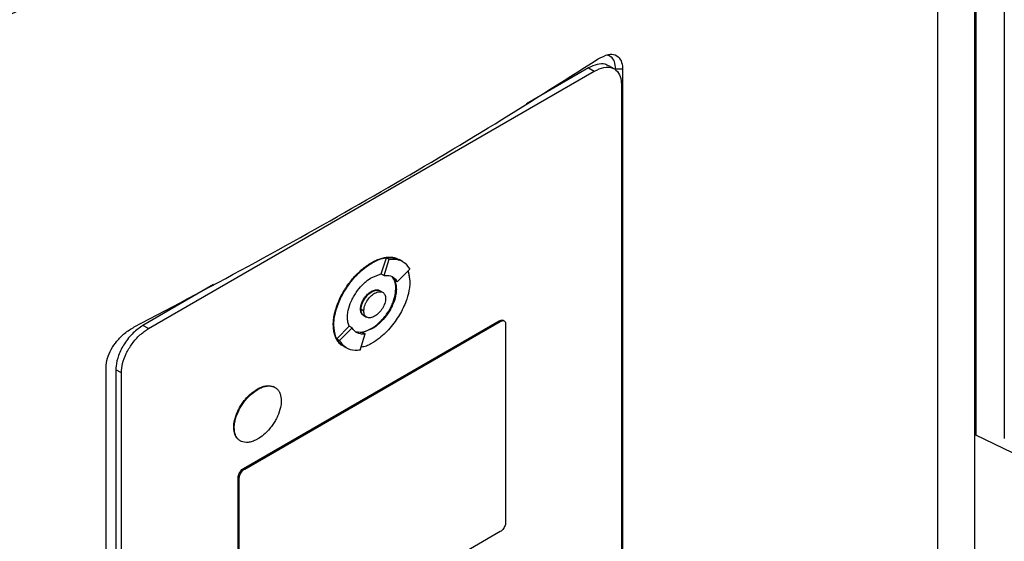
# Model space of a CAD drawing. Extents: x 0.4 to 10.6, y 0.4 to 8.1.
# Drawn here: x 3.2 to 3.4, y 6 to 6.1 of the extents above; entities that cross this region are included whole.
import ezdxf

# ---------------------------------------------------------------- set-up
doc = ezdxf.new("R2010")
doc.units = 0
doc.linetypes.add('SLD-SOLID', pattern=[0])
doc.layers.get('0').update_dxf_attribs({"linetype": 'CONTINUOUS'})

msp = doc.modelspace()

# ---------------------------------------------------------------- linework, layer by layer
at = {"color": 7, "linetype": 'SLD-SOLID'}
for p, q in [((3.41935, 6.4274), (3.41935, 6.01383)), ((3.42676, 6.41785), (3.42676, 6.01298)), ((3.40954, 5.87795), (3.40954, 6.27354)), ((3.4191, 5.91813), (3.4191, 6.26956)), ((3.32576, 6.10867), (3.32433, 6.10949)), ((3.20515, 6.04146), (3.32056, 6.10808)), ((3.31913, 6.10891), (3.30307, 6.09964)), ((3.31913, 6.10891), (3.32056, 6.10808)), ((3.32789, 6.10862), (3.32614, 6.10859)), ((3.32789, 6.10862), (3.32789, 5.9194)), ((3.3276, 6.10473), (3.3276, 5.91944)), ((3.26285, 6.05849), (3.263, 6.05841)), ((3.26542, 6.0556), (3.26677, 6.05979)), ((3.26614, 6.05518), (3.26748, 6.05938)), ((3.26677, 6.05979), (3.26748, 6.05938)), ((3.27028, 6.05923), (3.27014, 6.05931)), ((3.27099, 6.05881), (3.27027, 6.05922)), ((3.26956, 6.05355), (3.27281, 6.05684)), ((3.27239, 6.05641), (3.27285, 6.05372)), ((3.263, 6.05471), (3.26542, 6.0556)), ((3.26542, 6.0556), (3.26542, 6.05559)), ((3.26542, 6.05559), (3.26614, 6.05518)), ((3.26885, 6.05396), (3.2683, 6.05472)), ((3.26956, 6.05355), (3.26885, 6.05396)), ((3.22199, 6.05283), (3.20372, 6.04228)), ((3.263, 6.051), (3.26285, 6.05108)), ((3.26579, 6.05082), (3.26508, 6.05123)), ((3.26933, 6.05169), (3.26919, 6.05177)), ((3.26004, 6.04649), (3.26018, 6.04641)), ((3.2609, 6.046), (3.26019, 6.04641)), ((3.22977, 6.00527), (3.29594, 6.04346)), ((3.23006, 6.0051), (3.29622, 6.0433)), ((3.26092, 6.04484), (3.26164, 6.04442)), ((3.29594, 6.04346), (3.29622, 6.0433)), ((3.29726, 6.04341), (3.29697, 6.04358)), ((3.20515, 6.04146), (3.20372, 6.04228)), ((3.253, 6.04243), (3.25315, 6.04235)), ((3.2539, 6.03881), (3.25715, 6.0421)), ((3.25462, 6.0384), (3.25787, 6.04169)), ((3.25715, 6.04211), (3.25715, 6.0421)), ((3.25787, 6.04169), (3.25715, 6.04211)), ((3.25863, 6.04072), (3.26058, 6.04047)), ((3.263, 6.04136), (3.26058, 6.04047)), ((3.26058, 6.04047), (3.26129, 6.04006)), ((3.26285, 6.04145), (3.263, 6.04136)), ((3.29763, 6.04263), (3.29763, 5.9912)), ((3.2539, 6.03881), (3.25462, 6.0384)), ((3.25995, 6.03586), (3.26129, 6.04006)), ((3.25573, 6.03684), (3.25644, 6.03643)), ((3.19416, 5.8422), (3.19416, 6.03143)), ((3.19811, 6.02998), (3.19668, 6.03081)), ((3.19668, 6.03081), (3.19668, 5.84551)), ((3.19811, 5.84469), (3.19811, 6.02998)), ((3.2333, 6.02579), (3.23344, 6.0257)), ((3.22721, 6.01587), (3.22736, 6.01578)), ((3.42893, 6.00932), (3.41935, 6.01383)), ((3.22977, 6.00527), (3.23006, 6.0051)), ((3.22836, 5.95155), (3.22836, 6.00297)), ((3.22836, 6.00297), (3.22865, 6.00281)), ((3.22865, 5.95138), (3.22865, 6.00281)), ((3.29622, 5.98891), (3.23006, 5.95071))]:
    msp.add_line(p, q, dxfattribs=at)
for points, knots in [([(3.08396, 6.09464), (3.09954, 6.10094), (3.1307, 6.11355), (3.17541, 6.13406), (3.21866, 6.15559), (3.24593, 6.17092), (3.25956, 6.17858)], [0, 0, 0, 0, 0.249818, 0.499793, 0.749871, 1, 1, 1, 1]), ([(3.26363, 6.1718), (3.24993, 6.1641), (3.22254, 6.1487), (3.17909, 6.12707), (3.13418, 6.10647), (3.10287, 6.0938), (3.08723, 6.08747)], [0, 0, 0, 0, 0.25013, 0.500208, 0.750183, 1, 1, 1, 1]), ([(3.3216, 6.11124), (3.3225, 6.11171), (3.32409, 6.11256), (3.3261, 6.11244), (3.32739, 6.11136), (3.32785, 6.10984), (3.32788, 6.10887), (3.32789, 6.10862)], [0, 0, 0, 0, 0.2893956, 0.5142967, 0.7404964, 0.9355166, 1, 1, 1, 1]), ([(3.32614, 6.10859), (3.32607, 6.10929), (3.32594, 6.11061), (3.32505, 6.11182), (3.32423, 6.11209), (3.32387, 6.11221)], [0, 0, 0, 0, 0.379524, 0.724869, 1, 1, 1, 1]), ([(3.20145, 6.04187), (3.21202, 6.04745), (3.23318, 6.05861), (3.26366, 6.07581), (3.29332, 6.09332), (3.31217, 6.10526), (3.3216, 6.11124)], [0, 0, 0, 0, 0.249191, 0.498704, 0.749189, 1, 1, 1, 1]), ([(3.32427, 6.1094), (3.32399, 6.10957), (3.32318, 6.11008), (3.32137, 6.10997), (3.31987, 6.10926), (3.31913, 6.10891)], [0, 0, 0, 0, 0.215472, 0.608736, 1, 1, 1, 1]), ([(3.32056, 6.10808), (3.32142, 6.10848), (3.32315, 6.10929), (3.3254, 6.10907), (3.32696, 6.1078), (3.32755, 6.10613), (3.32759, 6.10502), (3.3276, 6.10473)], [0, 0, 0, 0, 0.245282, 0.490984, 0.720193, 0.928176, 1, 1, 1, 1]), ([(3.253, 6.04243), (3.253, 6.04254), (3.25301, 6.0431), (3.2531, 6.04414), (3.25333, 6.04535), (3.25366, 6.04657), (3.25399, 6.04756), (3.25449, 6.04879), (3.25506, 6.05001), (3.25573, 6.05119), (3.25645, 6.05233), (3.25707, 6.0532), (3.2579, 6.05424), (3.25876, 6.05522), (3.25966, 6.05611), (3.26061, 6.05694), (3.26161, 6.05773), (3.26244, 6.05824), (3.26285, 6.05849)], [0, 0, 0, 0, 0.019339, 0.096869, 0.174401, 0.213096, 0.290616, 0.329309, 0.406812, 0.484303, 0.522992, 0.60047, 0.639158, 0.716625, 0.794088, 0.832775, 0.91583, 1, 1, 1, 1]), ([(3.25315, 6.04235), (3.25315, 6.04246), (3.25315, 6.04301), (3.25328, 6.04453), (3.25394, 6.04723), (3.25552, 6.05073), (3.25797, 6.05427), (3.2606, 6.05688), (3.26235, 6.05799), (3.263, 6.05841)], [0, 0, 0, 0, 0.019392, 0.097134, 0.253771, 0.443458, 0.646273, 0.867544, 1, 1, 1, 1]), ([(3.26285, 6.05849), (3.26295, 6.05855), (3.26343, 6.05882), (3.26429, 6.05923), (3.26542, 6.05964), (3.26633, 6.05985), (3.26722, 6.05996), (3.26808, 6.05996), (3.26888, 6.05982), (3.26959, 6.0596), (3.26996, 6.05939), (3.27019, 6.05926)], [0, 0, 0, 0, 0.035159, 0.175977, 0.316803, 0.457637, 0.527975, 0.668821, 0.809677, 0.880019, 1, 1, 1, 1]), ([(3.263, 6.05841), (3.26309, 6.05847), (3.26357, 6.05874), (3.26522, 6.05953), (3.26771, 6.0602), (3.26931, 6.0595), (3.27001, 6.05919)], [0, 0, 0, 0, 0.036918, 0.1847826, 0.6413966, 1, 1, 1, 1]), ([(3.26677, 6.05979), (3.26721, 6.05983), (3.26851, 6.05996), (3.26957, 6.0595), (3.27026, 6.0592)], [0, 0, 0, 0, 0.342696, 1, 1, 1, 1]), ([(3.26748, 6.05938), (3.26792, 6.05941), (3.26925, 6.05952), (3.27128, 6.05896), (3.27229, 6.05756), (3.27281, 6.05684)], [0, 0, 0, 0, 0.194489, 0.586793, 1, 1, 1, 1]), ([(3.27233, 6.05635), (3.27239, 6.05619), (3.2725, 6.05585), (3.27259, 6.05543), (3.27261, 6.05516), (3.27261, 6.05511)], [0, 0, 0, 0, 0.423575, 0.879232, 1, 1, 1, 1]), ([(3.25666, 6.04438), (3.25667, 6.04449), (3.25667, 6.04505), (3.25686, 6.0464), (3.25742, 6.04812), (3.2582, 6.04966), (3.25912, 6.05114), (3.26025, 6.05252), (3.26166, 6.05384), (3.26251, 6.05439), (3.263, 6.05471)], [0, 0, 0, 0, 0.0301453, 0.1514019, 0.34434, 0.4409182, 0.5374719, 0.7320754, 0.8449299, 1, 1, 1, 1]), ([(3.27285, 6.05372), (3.27285, 6.05361), (3.27284, 6.05306), (3.27271, 6.05154), (3.27206, 6.04884), (3.27047, 6.04533), (3.26802, 6.0418), (3.26539, 6.03919), (3.26365, 6.03807), (3.263, 6.03766)], [0, 0, 0, 0, 0.019392, 0.097134, 0.253772, 0.443509, 0.646353, 0.867608, 1, 1, 1, 1]), ([(3.26614, 6.05518), (3.26657, 6.0552), (3.26764, 6.05526), (3.26884, 6.05467), (3.26937, 6.05386), (3.26956, 6.05355)], [0, 0, 0, 0, 0.3035006, 0.7392588, 1, 1, 1, 1]), ([(3.26919, 6.05177), (3.26919, 6.05188), (3.26918, 6.05243), (3.26912, 6.05314), (3.26887, 6.05355), (3.2688, 6.05366)], [0, 0, 0, 0, 0.151627, 0.761532, 1, 1, 1, 1]), ([(3.26885, 6.05396), (3.26899, 6.05363), (3.26927, 6.05297), (3.26931, 6.05212), (3.26933, 6.05169)], [0, 0, 0, 0, 0.50188, 1, 1, 1, 1]), ([(3.26004, 6.04649), (3.26004, 6.0466), (3.26006, 6.04703), (3.26025, 6.04785), (3.26073, 6.04891), (3.26144, 6.04992), (3.26218, 6.05065), (3.26267, 6.05097), (3.26285, 6.05108)], [0, 0, 0, 0, 0.068018, 0.257114, 0.44725, 0.650622, 0.871862, 1, 1, 1, 1]), ([(3.26018, 6.04641), (3.26019, 6.04652), (3.2602, 6.04695), (3.26039, 6.04777), (3.26087, 6.04883), (3.26158, 6.04983), (3.26233, 6.05057), (3.26282, 6.05088), (3.263, 6.051)], [0, 0, 0, 0, 0.068018, 0.257114, 0.44725, 0.650622, 0.871862, 1, 1, 1, 1]), ([(3.26019, 6.04641), (3.2602, 6.0466), (3.26022, 6.04699), (3.26038, 6.04763), (3.26063, 6.04831), (3.26113, 6.04923), (3.26192, 6.05023), (3.263, 6.05107), (3.26407, 6.05146), (3.26477, 6.05144), (3.26504, 6.05124), (3.26507, 6.05122)], [0, 0, 0, 0, 0.074368, 0.149317, 0.231482, 0.315255, 0.486378, 0.648159, 0.80994, 0.981063, 1, 1, 1, 1]), ([(3.2609, 6.046), (3.26091, 6.0462), (3.26093, 6.0466), (3.2611, 6.04726), (3.26136, 6.04792), (3.26184, 6.0488), (3.26262, 6.0498), (3.26371, 6.05066), (3.26481, 6.05106), (3.26559, 6.05097), (3.26607, 6.05064), (3.26633, 6.05027), (3.2665, 6.04981), (3.26652, 6.04943), (3.26653, 6.04924)], [0, 0, 0, 0, 0.059812, 0.120024, 0.181105, 0.243195, 0.370096, 0.500001, 0.629906, 0.756807, 0.818996, 0.879978, 0.940236, 1, 1, 1, 1]), ([(3.26285, 6.04145), (3.26295, 6.0415), (3.26343, 6.04179), (3.26428, 6.0424), (3.26571, 6.04372), (3.267, 6.04535), (3.26797, 6.04709), (3.26852, 6.04834), (3.26904, 6.04993), (3.26913, 6.05104), (3.26919, 6.05177)], [0, 0, 0, 0, 0.0301519, 0.1511513, 0.2695443, 0.5011284, 0.6132959, 0.7129393, 0.8091821, 1, 1, 1, 1]), ([(3.26285, 6.05108), (3.26295, 6.05113), (3.26339, 6.05137), (3.26414, 6.05155), (3.26481, 6.0515), (3.26502, 6.05123), (3.26505, 6.0512)], [0, 0, 0, 0, 0.115532, 0.527727, 0.940783, 1, 1, 1, 1]), ([(3.26933, 6.05169), (3.26933, 6.05158), (3.26932, 6.05102), (3.26914, 6.04966), (3.26857, 6.04795), (3.2678, 6.04641), (3.26688, 6.04493), (3.26575, 6.04355), (3.26434, 6.04223), (3.26349, 6.04168), (3.263, 6.04136)], [0, 0, 0, 0, 0.030147, 0.151409, 0.344345, 0.440923, 0.537476, 0.732077, 0.844931, 1, 1, 1, 1]), ([(3.263, 6.051), (3.26336, 6.05117), (3.26409, 6.05149), (3.26485, 6.05141), (3.26517, 6.05116), (3.26525, 6.05109)], [0, 0, 0, 0, 0.428117, 0.846289, 1, 1, 1, 1]), ([(3.26653, 6.04924), (3.26652, 6.04904), (3.2665, 6.04864), (3.26633, 6.04798), (3.26607, 6.04732), (3.26559, 6.04644), (3.26481, 6.04544), (3.26371, 6.04458), (3.26262, 6.04418), (3.26184, 6.04427), (3.26136, 6.0446), (3.2611, 6.04497), (3.26093, 6.04543), (3.26091, 6.04581), (3.2609, 6.046)], [0, 0, 0, 0, 0.059812, 0.120024, 0.181105, 0.243195, 0.370096, 0.500001, 0.629906, 0.756807, 0.818996, 0.879978, 0.940236, 1, 1, 1, 1]), ([(3.26094, 6.04489), (3.26087, 6.0449), (3.26054, 6.04496), (3.26016, 6.04549), (3.26008, 6.04616), (3.26004, 6.04649)], [0, 0, 0, 0, 0.110532, 0.558302, 1, 1, 1, 1]), ([(3.26114, 6.04477), (3.26109, 6.04478), (3.2609, 6.04479), (3.26065, 6.04503), (3.26038, 6.04538), (3.26021, 6.04584), (3.26019, 6.04622), (3.26018, 6.04641)], [0, 0, 0, 0, 0.068258, 0.306477, 0.540138, 0.770953, 1, 1, 1, 1]), ([(3.26093, 6.04485), (3.26083, 6.04491), (3.26061, 6.04505), (3.26038, 6.04541), (3.26021, 6.04586), (3.2602, 6.04623), (3.26019, 6.04641)], [0, 0, 0, 0, 0.218645, 0.496243, 0.748896, 1, 1, 1, 1]), ([(3.25715, 6.0421), (3.25701, 6.04243), (3.25673, 6.04309), (3.25668, 6.04395), (3.25666, 6.04438)], [0, 0, 0, 0, 0.501887, 1, 1, 1, 1]), ([(3.29594, 6.04346), (3.29611, 6.04354), (3.29645, 6.04369), (3.29681, 6.0437), (3.29694, 6.04358), (3.29696, 6.04356)], [0, 0, 0, 0, 0.451985, 0.90472, 1, 1, 1, 1]), ([(3.29622, 6.0433), (3.29639, 6.04338), (3.29674, 6.04354), (3.29719, 6.04349), (3.2975, 6.04324), (3.29762, 6.04291), (3.29763, 6.04268), (3.29763, 6.04263)], [0, 0, 0, 0, 0.245688, 0.491783, 0.721908, 0.930956, 1, 1, 1, 1]), ([(3.19416, 6.03143), (3.19423, 6.0322), (3.19437, 6.0337), (3.19542, 6.03611), (3.19697, 6.03834), (3.19903, 6.04042), (3.20061, 6.04137), (3.20145, 6.04187)], [0, 0, 0, 0, 0.190518, 0.372085, 0.556606, 0.762595, 1, 1, 1, 1]), ([(3.20372, 6.04228), (3.20286, 6.04169), (3.20113, 6.0405), (3.19887, 6.03768), (3.19732, 6.03461), (3.19673, 6.03226), (3.19669, 6.03111), (3.19668, 6.03081)], [0, 0, 0, 0, 0.245282, 0.490984, 0.720193, 0.928176, 1, 1, 1, 1]), ([(3.19811, 6.02998), (3.19818, 6.03078), (3.19831, 6.03239), (3.19933, 6.03506), (3.20088, 6.03763), (3.2029, 6.03994), (3.2044, 6.04095), (3.20515, 6.04146)], [0, 0, 0, 0, 0.187497, 0.375574, 0.573204, 0.787146, 1, 1, 1, 1]), ([(3.25598, 6.03674), (3.25578, 6.03683), (3.25544, 6.03698), (3.25488, 6.0374), (3.25431, 6.03796), (3.25385, 6.03866), (3.25348, 6.03946), (3.25325, 6.04018), (3.25305, 6.04121), (3.25302, 6.04193), (3.253, 6.04243)], [0, 0, 0, 0, 0.1107421, 0.1892006, 0.3463587, 0.5035413, 0.5820071, 0.7392212, 0.8176897, 1, 1, 1, 1]), ([(3.25555, 6.03701), (3.25549, 6.03702), (3.25456, 6.03729), (3.25351, 6.03908), (3.25326, 6.0413), (3.25315, 6.04235)], [0, 0, 0, 0, 0.034921, 0.543812, 1, 1, 1, 1]), ([(3.26129, 6.04006), (3.26085, 6.04004), (3.25979, 6.03998), (3.25859, 6.04057), (3.25806, 6.04139), (3.25787, 6.04169)], [0, 0, 0, 0, 0.303514, 0.739228, 1, 1, 1, 1]), ([(3.25953, 6.04061), (3.2598, 6.04057), (3.26038, 6.04048), (3.26152, 6.04078), (3.26236, 6.0412), (3.26285, 6.04145)], [0, 0, 0, 0, 0.273422, 0.579469, 1, 1, 1, 1]), ([(3.25574, 6.03687), (3.2557, 6.03688), (3.25485, 6.03712), (3.25436, 6.03799), (3.2539, 6.03881)], [0, 0, 0, 0, 0.045515, 1, 1, 1, 1]), ([(3.25995, 6.03586), (3.25951, 6.03583), (3.25818, 6.03572), (3.25615, 6.03628), (3.25514, 6.03768), (3.25462, 6.0384)], [0, 0, 0, 0, 0.194494, 0.58681, 1, 1, 1, 1]), ([(3.263, 6.03766), (3.2629, 6.0376), (3.26243, 6.03733), (3.26146, 6.03682), (3.26065, 6.0367), (3.2602, 6.03664)], [0, 0, 0, 0, 0.099684, 0.498942, 1, 1, 1, 1]), ([(3.22721, 6.01587), (3.22722, 6.01598), (3.22722, 6.01653), (3.22741, 6.01787), (3.22798, 6.01954), (3.22873, 6.02102), (3.2294, 6.02208), (3.23039, 6.02339), (3.23171, 6.02475), (3.2328, 6.02546), (3.2333, 6.02579)], [0, 0, 0, 0, 0.0313785, 0.1576547, 0.3511465, 0.4479471, 0.544723, 0.6414773, 0.8363901, 1, 1, 1, 1]), ([(3.22736, 6.01578), (3.22736, 6.01589), (3.22737, 6.01645), (3.22755, 6.01779), (3.22812, 6.01945), (3.22888, 6.02094), (3.22954, 6.022), (3.23054, 6.02331), (3.23185, 6.02467), (3.23294, 6.02538), (3.23344, 6.0257)], [0, 0, 0, 0, 0.031378, 0.157655, 0.351147, 0.447947, 0.544723, 0.641477, 0.83639, 1, 1, 1, 1]), ([(3.2333, 6.02579), (3.23339, 6.02584), (3.23387, 6.02611), (3.23471, 6.02646), (3.23609, 6.02677), (3.23723, 6.02668), (3.23783, 6.02625), (3.23797, 6.02615)], [0, 0, 0, 0, 0.0547418, 0.2744809, 0.4805785, 0.8837619, 1, 1, 1, 1]), ([(3.23344, 6.0257), (3.23354, 6.02576), (3.23402, 6.02603), (3.23485, 6.02638), (3.23624, 6.02669), (3.23746, 6.02654), (3.23839, 6.02594), (3.2389, 6.02533), (3.23939, 6.02438), (3.23947, 6.02343), (3.23953, 6.02281)], [0, 0, 0, 0, 0.031382, 0.157352, 0.275502, 0.506635, 0.618568, 0.718008, 0.814095, 1, 1, 1, 1]), ([(3.23953, 6.02281), (3.23953, 6.0227), (3.23952, 6.02214), (3.23933, 6.02081), (3.23876, 6.01914), (3.23801, 6.01765), (3.23734, 6.01659), (3.23635, 6.01528), (3.23503, 6.01392), (3.23394, 6.01321), (3.23344, 6.01289)], [0, 0, 0, 0, 0.031378, 0.157654, 0.351132, 0.447926, 0.544695, 0.641442, 0.836341, 1, 1, 1, 1]), ([(3.229, 6.01237), (3.22878, 6.01249), (3.22833, 6.01274), (3.22784, 6.01335), (3.22735, 6.01429), (3.22727, 6.01524), (3.22721, 6.01587)], [0, 0, 0, 0, 0.215246, 0.419808, 0.617472, 1, 1, 1, 1]), ([(3.23344, 6.01289), (3.23335, 6.01283), (3.23287, 6.01256), (3.23203, 6.01221), (3.23065, 6.0119), (3.22942, 6.01205), (3.22849, 6.01265), (3.22798, 6.01326), (3.22749, 6.01421), (3.22741, 6.01516), (3.22736, 6.01578)], [0, 0, 0, 0, 0.031382, 0.157351, 0.275494, 0.506615, 0.618541, 0.717976, 0.814058, 1, 1, 1, 1]), ([(3.41935, 6.01383), (3.41928, 6.01402), (3.41915, 6.01437), (3.41911, 6.01472), (3.4191, 6.01487)], [0, 0, 0, 0, 0.559686, 1, 1, 1, 1]), ([(3.22836, 6.00297), (3.22838, 6.00314), (3.2284, 6.00346), (3.22861, 6.00399), (3.22892, 6.00451), (3.22932, 6.00497), (3.22962, 6.00517), (3.22977, 6.00527)], [0, 0, 0, 0, 0.187841, 0.376243, 0.574615, 0.789956, 1, 1, 1, 1]), ([(3.22865, 6.00281), (3.22866, 6.00297), (3.22869, 6.00329), (3.2289, 6.00383), (3.22921, 6.00434), (3.22961, 6.0048), (3.22991, 6.005), (3.23006, 6.0051)], [0, 0, 0, 0, 0.187841, 0.376243, 0.574615, 0.789956, 1, 1, 1, 1]), ([(3.29763, 5.9912), (3.29762, 5.99104), (3.29759, 5.99072), (3.29738, 5.99019), (3.29707, 5.98967), (3.29667, 5.98921), (3.29637, 5.98901), (3.29622, 5.98891)], [0, 0, 0, 0, 0.187841, 0.376243, 0.574615, 0.789956, 1, 1, 1, 1])]:
    msp.add_open_spline(points, degree=3, knots=knots, dxfattribs=at)

doc.saveas('drawing.dxf')
